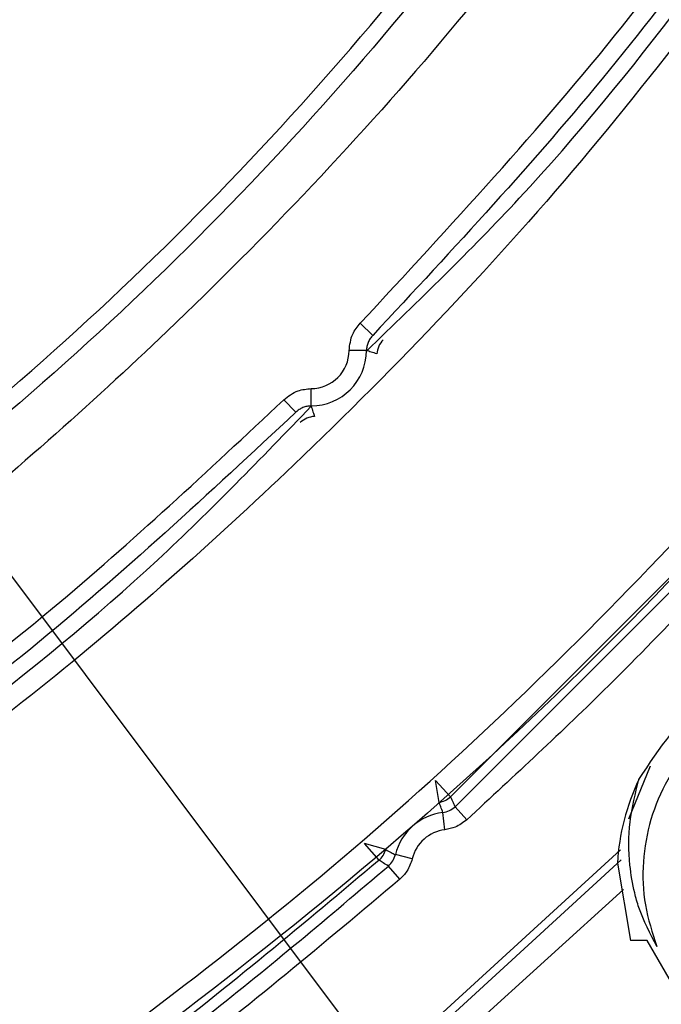
# Model space of a CAD drawing. Extents: x 0.3 to 16.8, y 0.3 to 10.8.
# Drawn here: x 13.6 to 13.7, y 1.5 to 1.6 of the extents above; entities that cross this region are included whole.
import ezdxf

# ---------------------------------------------------------------- set-up
doc = ezdxf.new("R2010")
doc.units = 0
doc.header["$MEASUREMENT"] = 0
doc.layers.get('0').update_dxf_attribs({"linetype": 'CONTINUOUS'})
doc.layers.add('LAYER0', color=7, linetype='CONTINUOUS')
doc.dimstyles.new('SLDDIMSTYLE1', dxfattribs={"dimtxt": 0.18, "dimasz": 0.13, "dimexe": 0, "dimexo": 0.0625, "dimgap": 0, "dimtad": 0, "dimtih": 1, "dimtoh": 1, "dimdec": 0, "dimrnd": 1e-09, "dimzin": 0, "dimtxsty": 'STANDARD', "dimsah": 1, "dimcen": 0.09, "dimazin": 3, "dimtfac": 0.13, "dimtdec": 0, "dimtofl": 0, "dimtmove": 0, "dimatfit": 3, "dimtolj": 1, "dimtzin": 0})

msp = doc.modelspace()

# ---------------------------------------------------------------- linework, layer by layer
at = {"color": 7, "linetype": 'CONTINUOUS'}
for p, q in [((13.6192328407, 1.5914960764), (13.6171178519, 1.593555109)), ((13.6181702239, 1.5889027301), (13.615218529, 1.5889197578)), ((13.6087740484, 1.5795071034), (13.6087571931, 1.5824587994)), ((13.6061807662, 1.5784447609), (13.6041219564, 1.5805599666)), ((13.6845257913, 1.5652623793), (13.632414118, 1.5131513794)), ((13.6332071499, 1.511450308), (13.6862269063, 1.5644694222)), ((13.662711777, 1.5094427838), (13.6664046266, 1.518447218)), ((13.6304857682, 1.5122262467), (13.6298958123, 1.5159282483)), ((13.6298958123, 1.5159282483), (13.6324141179, 1.5131513794)), ((13.6351884675, 1.5092623468), (13.63320715, 1.5114503079)), ((13.6314849984, 1.5075757846), (13.6311351651, 1.5105067246)), ((13.6202930362, 1.5023928514), (13.6178346453, 1.5052229005)), ((13.6214404615, 1.5041977406), (13.6178346453, 1.5052229005)), ((13.6269871341, 1.4727911515), (13.6612845638, 1.5041780729)), ((13.6259394605, 1.5026536345), (13.6230707572, 1.5033488572)), ((13.6285619904, 1.4723823635), (13.6614144919, 1.5024867517)), ((13.6238253238, 1.4991765617), (13.6218879583, 1.5014035345)), ((13.6607790852, 1.5019266528), (13.6629984826, 1.4887736983)), ((13.6618004624, 1.4974624305), (13.6309718466, 1.469510873)), ((13.6720578139, 1.4779483808), (13.6658078139, 1.4887736983))]:
    msp.add_line(p, q, dxfattribs=at)
for centre, radius, start, end in [((13.6236918438, 1.5881285665), 0.0037513578817837, 135.8405540762, 176.820620637), ((13.6087200845, 1.588957246), 0.00649855254649, 270.3271765756, 359.6694764017), ((13.6087200845, 1.588957246), 0.0094502966162996, 270.3271765756, 359.6694764017), ((13.6095478294, 1.573985435), 0.0037513578677516, 93.1758019495, 134.1529861268), ((13.6977281586, 1.4999860396), 0.037000000000001, 154.1653353086, 176.9935138718), ((13.6298946313, 1.51593071), 0.0037513319016073, 279.0664885334, 312.1925721307), ((13.6322551907, 1.5011230341), 0.009450296616301, 96.806551595, 166.377166049), ((13.6322551907, 1.5011230341), 0.0064985525464916, 96.806551595, 166.377166049), ((13.6178323412, 1.5052243653), 0.0037513319006028, 310.9919031132, 344.1172657989)]:
    msp.add_arc(centre, radius, start, end, dxfattribs=at)
for points, knots in [([(13.37459791336769, 1.603537038165096), (13.40219638690164, 1.624542354943587), (13.45737902311182, 1.666542096445272), (13.53117225754588, 1.740345547110875), (13.57315334136388, 1.795504605889424), (13.5941402923231, 1.823079417120141)], [0, 0, 0, 0, 0.3334866248445417, 0.6668003241961165, 1, 1, 1, 1]), ([(13.38538664860043, 1.588359881375176), (13.40667037122623, 1.604221333507781), (13.44921352729469, 1.635926136535613), (13.50757468591438, 1.690144421789321), (13.56177277319266, 1.748489835456534), (13.59347166323235, 1.791027006576227), (13.60931744910288, 1.812290681873902)], [0, 0, 0, 0, 0.2501622052357039, 0.5000389230253504, 0.7500771743294575, 1, 1, 1, 1]), ([(13.61069551848449, 1.811331536364368), (13.59481044144649, 1.790032583346131), (13.56303640516901, 1.747429471994867), (13.50874171501074, 1.688977463659511), (13.4502739420168, 1.634662531209329), (13.40766482710383, 1.602882582772061), (13.3863457941101, 1.586981811994326)], [0, 0, 0, 0, 0.2499499962361318, 0.4999610784989543, 0.7498106616998362, 1, 1, 1, 1]), ([(13.49267382757828, 1.531752410767241), (13.51469700317634, 1.548026791204933), (13.55874528110143, 1.580576975867734), (13.6170935106125, 1.638921541198801), (13.64964703309034, 1.682975167036633), (13.66592491974009, 1.705003502937528)], [0, 0, 0, 0, 0.3332985282025887, 0.6666262155029512, 1, 1, 1, 1]), ([(13.66821435037904, 1.703457983841659), (13.65187756903223, 1.681327226908102), (13.6192039382538, 1.637065620809312), (13.56060111676776, 1.578466557809788), (13.51634490672609, 1.545796253539346), (13.49421934665599, 1.529462980108035)], [0, 0, 0, 0, 0.333357963943438, 0.6667173171824827, 1, 1, 1, 1]), ([(13.67480924965126, 1.698944007774812), (13.66099803406854, 1.679962907272773), (13.63349338285911, 1.642162574220776), (13.5884878571756, 1.5950320749697), (13.54360164211007, 1.555095124524168), (13.51373193207944, 1.533640956792253), (13.49873332272088, 1.522868080838849)], [0, 0, 0, 0, 0.2810057683784468, 0.5596151620975217, 0.7788676172496881, 0.9999999999999999, 0.9999999999999999, 0.9999999999999999, 0.9999999999999999]), ([(13.61711785194299, 1.593555109017691), (13.63236994053611, 1.610019684637204), (13.65961112295509, 1.639426444581175), (13.68284096902076, 1.672078410095355), (13.69306463698634, 1.686448839107103)], [0, 0, 0, 0, 0.5598908431559123, 1, 1, 1, 1]), ([(13.69550044418489, 1.684781614960092), (13.68379476789143, 1.668415492405514), (13.66038016598917, 1.635678704312959), (13.63294988468404, 1.606224981476866), (13.6192328407398, 1.591496076367582)], [0, 0, 0, 0, 0.4999306134831171, 1, 1, 1, 1]), ([(13.61821783668955, 1.588888169429728), (13.62701919518477, 1.597369446560182), (13.65671861963653, 1.62598878407805), (13.68065702221358, 1.659694779259828), (13.69750133233689, 1.683412077606261)], [0, 0, 0, 0, 0.2963477797191474, 1, 1, 1, 1]), ([(13.70059586813188, 1.681293977463793), (13.68619934032374, 1.661504701887445), (13.657400716713, 1.621918497043653), (13.61025220434875, 1.572534975344282), (13.56321347504269, 1.530709726717658), (13.53199814666817, 1.508294296702499), (13.5163833527798, 1.497081461924449)], [0, 0, 0, 0, 0.2800139300779137, 0.5601361582142929, 0.7799676125130732, 1, 1, 1, 1]), ([(13.54744882578759, 1.451694939841324), (13.5687761461788, 1.467212967100052), (13.6114291417394, 1.498247824533371), (13.66464208809505, 1.549055108137799), (13.7097241260227, 1.599743919813254), (13.73389037805509, 1.633392061077266), (13.74598238979481, 1.650228503842097)], [0, 0, 0, 0, 0.2800262447852486, 0.5600308879216825, 0.7798536710934761, 1, 1, 1, 1]), ([(13.74907692536274, 1.64811040336789), (13.7303239104046, 1.622721350583674), (13.69281704665549, 1.571942116118059), (13.62561360363583, 1.504762071774232), (13.57489460230294, 1.467305291450911), (13.54956692621994, 1.448600404244748)], [0, 0, 0, 0, 0.333602206972586, 0.6672192472118753, 1, 1, 1, 1]), ([(13.61521852895962, 1.588919757796609), (13.61533389844404, 1.589887620648332), (13.61554028792662, 1.591619072549751), (13.61663505000438, 1.592962599204949), (13.61711785194299, 1.593555109017691)], [0, 0, 0, 0, 0.5589891644862867, 1, 1, 1, 1]), ([(13.61923284073826, 1.59149607636908), (13.61907460934868, 1.591314189083797), (13.61875925143403, 1.590951684557089), (13.61843230958211, 1.59030725349711), (13.61821443051182, 1.589619746925056), (13.61818497457754, 1.589141981108179), (13.61817022391522, 1.588902730091105)], [0, 0, 0, 0, 0.2513431813077313, 0.5009313368970524, 0.7500811464130206, 1, 1, 1, 1]), ([(13.61994626003037, 1.58833662495789), (13.61961658404709, 1.588447244274645), (13.61902787693192, 1.588644778769581), (13.61843228456006, 1.588823911631493), (13.61817022391522, 1.588902730091105)], [0, 0, 0, 0, 0.5599999979298417, 1, 1, 1, 1]), ([(13.60412195639913, 1.580559966638867), (13.60489250768586, 1.581156790924629), (13.60627098011562, 1.582224475629729), (13.60799630588897, 1.582387086302972), (13.6087571930809, 1.582458799355924)], [0, 0, 0, 0, 0.5589892623836381, 1, 1, 1, 1]), ([(13.51122849063863, 1.504612692795386), (13.52944973485697, 1.517716178779923), (13.56199403238036, 1.541119835597444), (13.59124731145578, 1.568506733646623), (13.60412195639913, 1.580559966638867)], [0, 0, 0, 0, 0.559890537051729, 1, 1, 1, 1]), ([(13.51426525234745, 1.500175997521026), (13.53792385553902, 1.516978323395847), (13.5716295880565, 1.540916114525035), (13.60025532369931, 1.570610013854571), (13.60878818878104, 1.579461281115995)], [0, 0, 0, 0, 0.701916303978976, 1, 1, 1, 1]), ([(13.60877404835849, 1.579507103410662), (13.60853344176022, 1.579492229017594), (13.60805390814043, 1.579462584063543), (13.60736537547149, 1.579243403748225), (13.60672266489506, 1.578916301549399), (13.60636158454166, 1.578602102485725), (13.60618076616375, 1.578444760873261)], [0, 0, 0, 0, 0.2513426979436372, 0.5009308747954692, 0.7500809201271992, 1, 1, 1, 1]), ([(13.60877404835849, 1.579507103410662), (13.60887480255946, 1.579173727333115), (13.60905472077573, 1.578578412908058), (13.60925283473007, 1.577989953771364), (13.60934000487014, 1.57773103175074)], [0, 0, 0, 0, 0.5599999991858994, 1, 1, 1, 1]), ([(13.60618076618261, 1.578444760853894), (13.59145245093181, 1.56473327876385), (13.56199414889755, 1.537308758452617), (13.52926247856282, 1.513887952830418), (13.51289571475986, 1.502176885543794)], [0, 0, 0, 0, 0.4999716288356688, 0.9999999999999999, 0.9999999999999999, 0.9999999999999999, 0.9999999999999999]), ([(13.68841484423514, 1.562488078821169), (13.67883333530311, 1.552197703894911), (13.66172238918429, 1.533820843615957), (13.64329651898521, 1.516766761651745), (13.63518846748926, 1.509262346756388)], [0, 0, 0, 0, 0.5599637136079775, 1, 1, 1, 1]), ([(13.6644261129972, 1.516109741360747), (13.66793464275225, 1.521407370087505), (13.6742520443862, 1.53094619424209), (13.68502036093468, 1.534533469389093), (13.68980821886882, 1.536128459998551)], [0, 0, 0, 0, 0.5553754467957077, 1, 1, 1, 1]), ([(13.66748326702445, 1.487753412721453), (13.66634061560041, 1.489915505883824), (13.66479685798576, 1.492836560995435), (13.66347546093118, 1.497556535239035), (13.66266172483921, 1.5023910652788), (13.66261520272266, 1.508957539265096), (13.66382148024409, 1.513721740306952), (13.6644261129972, 1.516109741360746)], [0, 0, 0, 0, 0.249204036950549, 0.3366824051052921, 0.4996056570535994, 0.7491830827938355, 1, 1, 1, 1]), ([(13.63241411792385, 1.513151379402752), (13.63256413098536, 1.512835603067067), (13.63283201145201, 1.512271716754048), (13.63309252430176, 1.511701293929048), (13.63320714995547, 1.511450307886448)], [0, 0, 0, 0, 0.5600000007005981, 1, 1, 1, 1]), ([(13.63113516505526, 1.510506724628246), (13.63101785535278, 1.510829323400517), (13.63080837374045, 1.511405392638761), (13.63058434208724, 1.511975430163096), (13.63048576815937, 1.512226246674935)], [0, 0, 0, 0, 0.5599999980131211, 1, 1, 1, 1]), ([(13.63113516505526, 1.510506724628246), (13.63151702178246, 1.510583782584476), (13.63228073509067, 1.510737898467437), (13.63289834503991, 1.511212838110378), (13.63320714995542, 1.511450307886393)], [0, 0, 0, 0, 0.5000000957059992, 1, 1, 1, 1]), ([(13.63518846748926, 1.509262346756388), (13.6345655837955, 1.508791981700035), (13.63345190262949, 1.507950995317417), (13.63208665903616, 1.507690558598389), (13.63148499841276, 1.507575784561367)], [0, 0, 0, 0, 0.5593016320782107, 1, 1, 1, 1]), ([(13.62144046154933, 1.504197740601259), (13.62174269588359, 1.50403555139068), (13.62228240005324, 1.503745927799649), (13.62282987032635, 1.503470184327872), (13.62307075724727, 1.503348857199909)], [0, 0, 0, 0, 0.5599999986203439, 1, 1, 1, 1]), ([(13.6218879582914, 1.501403534502288), (13.62216039304232, 1.501681970017742), (13.62270526243916, 1.502238840941321), (13.62294892566022, 1.502978851827922), (13.62307075724727, 1.503348857199909)], [0, 0, 0, 0, 0.5000000963680978, 1, 1, 1, 1]), ([(13.6259394605292, 1.50265363454931), (13.6256888642308, 1.501914441123836), (13.62524081210098, 1.500592804728029), (13.62425831060028, 1.499609779349705), (13.62382532381644, 1.499176561693866)], [0, 0, 0, 0, 0.5593016565056581, 1, 1, 1, 1]), ([(13.62029303620931, 1.502392851424144), (13.60757528901417, 1.491708751128091), (13.58486525726864, 1.472630194747567), (13.5606002032121, 1.455580779451589), (13.54992371770648, 1.448079133880853)], [0, 0, 0, 0, 0.5600056986995038, 1, 1, 1, 1]), ([(13.55093646388622, 1.446599516105908), (13.56460754955659, 1.456276615140618), (13.5890241201247, 1.47355992219996), (13.6118448060347, 1.492894557665488), (13.6218879582914, 1.501403534502288)], [0, 0, 0, 0, 0.5599101492257175, 1, 1, 1, 1]), ([(13.6218879582914, 1.501403534502288), (13.62158827585679, 1.501586463384045), (13.62105312865225, 1.501913122101403), (13.62052528667795, 1.502246267464444), (13.62029303620931, 1.502392851424144)], [0, 0, 0, 0, 0.5600000001107313, 1, 1, 1, 1]), ([(13.62382532381644, 1.499176561693866), (13.61095784246984, 1.488352850662464), (13.58797816599631, 1.469023086659323), (13.56341340067283, 1.451760223271584), (13.55260368799109, 1.444163708880815)], [0, 0, 0, 0, 0.5599505006704929, 1, 1, 1, 1]), ([(13.66580781390962, 1.488773698337417), (13.66528264703341, 1.488773698337417), (13.66434483802441, 1.488773698337417), (13.6634098732431, 1.488773698337417), (13.6629984825892, 1.488773698337416)], [0, 0, 0, 0, 0.559993422082143, 0.9999999999999999, 0.9999999999999999, 0.9999999999999999, 0.9999999999999999])]:
    msp.add_open_spline(points, degree=3, knots=knots, dxfattribs=at)
msp.add_open_spline([(13.73026683307043, 1.497614270654163), (13.73028558613394, 1.500065345017233), (13.73032309226096, 1.504967493743374), (13.72829816161226, 1.512101788501389), (13.72485094146965, 1.518617169826068), (13.72000586763694, 1.524196299755817), (13.71404699537113, 1.528555213088483), (13.70726379254983, 1.531475109297662), (13.7000008324493, 1.532808686818761), (13.69262323387814, 1.532488827831116), (13.68550280080859, 1.530531609562457), (13.67899836398538, 1.52703570910053), (13.67343688659887, 1.522176943447956), (13.66910119441986, 1.516201154173659), (13.66619974235112, 1.50940534611941), (13.66491585640348, 1.502146891918203), (13.66517551271023, 1.494735341174354), (13.66671401558637, 1.490080722205753), (13.66748326702445, 1.487753412721453)], degree=3, dxfattribs=at)

# ---------------------------------------------------------------- leaders
at = {"layer": 'LAYER0'}
msp.add_leader([(13.3651034201, 1.8076107781), (14.0295106527, 0.9218443714), (14.2795106527, 0.9218443714)], dimstyle='SLDDIMSTYLE1', dxfattribs=at)

doc.saveas('drawing.dxf')
